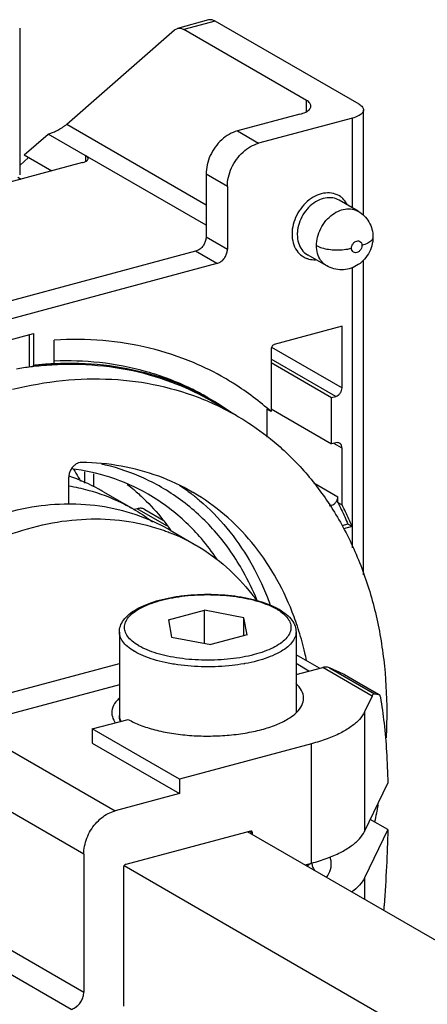
# Model space of a CAD drawing. Extents: x -229 to 1111, y -442 to -148.
# Drawn here: x 120 to 136, y -289 to -250 of the extents above; entities that cross this region are included whole.
import ezdxf

# ---------------------------------------------------------------- set-up
doc = ezdxf.new("R2010")
doc.units = 0
doc.header["$LTSCALE"] = 1.21
doc.header["$MEASUREMENT"] = 0
doc.layers.get('0').update_dxf_attribs({"linetype": 'CONTINUOUS'})

msp = doc.modelspace()

# ---------------------------------------------------------------- linework, layer by layer
for p, q in [((127.5837, -249.87279), (126.34403, -250.20509)), ((127.84261, -249.91935), (126.60294, -250.25165)), ((133.54805, -253.21471), (127.84261, -249.91935)), ((120.09361, -250.19116), (120.09361, -256.01277)), ((121.95635, -254.00321), (126.22884, -250.26788)), ((126.22884, -250.26788), (126.344, -250.2051)), ((131.46386, -253.05923), (126.60294, -250.25165)), ((131.46386, -253.49611), (131.46386, -253.05923)), ((133.72161, -257.61097), (133.72161, -253.43624)), ((131.20043, -253.60595), (128.72109, -254.27055)), ((133.28462, -253.76143), (129.56561, -254.75833)), ((133.28462, -257.31936), (133.28462, -253.76143)), ((121.95635, -254.00321), (127.48142, -257.19439)), ((128.72109, -254.27055), (129.56561, -254.75833)), ((120.2767, -255.22118), (121.22652, -254.39078)), ((127.48142, -258.00349), (121.22652, -254.39078)), ((120.09361, -255.63175), (120.44924, -255.32084)), ((120.2767, -255.22118), (121.36879, -255.85195)), ((122.71801, -255.47067), (122.71801, -255.25223)), ((122.58629, -255.52559), (114.48712, -257.69662)), ((120.01949, -256.10219), (120.15128, -256.17831)), ((127.48142, -255.98185), (127.48142, -258.46406)), ((128.32594, -256.46963), (127.48142, -255.98185)), ((128.32594, -256.46963), (128.32594, -258.95184)), ((133.51466, -257.45223), (132.75459, -257.01322)), ((127.48142, -258.46406), (128.32594, -258.95184)), ((127.0682, -259.03449), (100.14412, -266.25164)), ((127.91272, -259.52227), (127.0682, -259.03449)), ((132.26429, -259.61707), (131.50422, -259.17807)), ((133.72161, -271.85834), (133.72161, -259.38747)), ((127.91272, -259.52227), (100.55735, -266.85503)), ((133.28462, -270.78779), (133.28462, -259.67436)), ((132.8714, -262.00831), (130.18545, -262.72829)), ((132.8714, -264.44455), (132.8714, -262.00831)), ((116.09454, -263.5176), (120.63999, -262.29917)), ((120.47109, -262.34444), (120.47109, -263.63159)), ((120.63999, -262.29917), (120.63999, -263.5601)), ((121.46644, -263.4914), (121.46644, -262.5557)), ((130.06148, -262.89942), (130.06148, -265.39124)), ((130.07768, -262.83094), (132.8714, -264.44455)), ((132.62346, -264.78681), (130.06148, -263.30705)), ((120.62873, -263.55359), (120.62873, -263.61434)), ((120.62873, -263.55359), (120.63999, -263.5601)), ((130.06148, -263.44683), (132.45818, -264.83111)), ((132.45818, -264.83111), (132.62346, -264.78681)), ((132.45818, -266.66978), (132.45818, -264.83111)), ((128.68689, -265.54572), (127.70162, -264.97664)), ((129.89258, -265.29368), (129.89258, -266.4066)), ((130.06148, -265.39124), (129.89258, -265.29368)), ((130.06148, -265.2855), (132.45818, -266.66978)), ((132.62346, -266.62548), (132.45818, -266.66978)), ((132.8714, -266.83482), (132.54525, -266.64644)), ((132.8714, -269.08195), (132.8714, -266.83482)), ((122.03849, -269.06345), (122.03849, -267.98528)), ((122.67255, -268.22181), (122.67255, -267.77861)), ((123.02214, -267.85253), (123.02214, -268.37103)), ((131.75, -268.20965), (132.70249, -268.7598)), ((123.41493, -268.56352), (124.59727, -269.24641)), ((132.70249, -268.98439), (132.70249, -268.7598)), ((132.37318, -269.12387), (132.45456, -269.10205)), ((132.70249, -268.98439), (132.8714, -269.08195)), ((124.75062, -269.23549), (124.62945, -269.26797)), ((125.92564, -269.91416), (124.75062, -269.23549)), ((125.05071, -269.26753), (125.77966, -269.68856)), ((133.10178, -269.8479), (132.86239, -269.91207)), ((133.27069, -269.94546), (132.92337, -270.03856)), ((133.27069, -269.94546), (133.10178, -269.8479)), ((126.06111, -270.0919), (127.07453, -270.67724)), ((125.98599, -273.64423), (127.41744, -273.26052)), ((127.41744, -274.57094), (127.41744, -273.26052)), ((128.97768, -273.55645), (127.41744, -273.26052)), ((125.98599, -273.64423), (126.11479, -274.32387)), ((128.97768, -274.27061), (128.97768, -273.55645)), ((129.10648, -274.23609), (128.97768, -273.55645)), ((124.04623, -274.12403), (124.04623, -277.43363)), ((129.10648, -274.23609), (127.67503, -274.61979)), ((131.04623, -274.12403), (131.04623, -277.32621)), ((126.11479, -274.32387), (127.67503, -274.61979)), ((131.97802, -275.56076), (131.04623, -275.02258)), ((117.68005, -277.07888), (124.04623, -275.37238)), ((131.56032, -275.67273), (131.04623, -275.3758)), ((131.04623, -275.81053), (132.10483, -275.52677)), ((134.06643, -276.65975), (132.10483, -275.52677)), ((132.93373, -275.78845), (132.37073, -275.5415)), ((132.37073, -275.5415), (134.15119, -276.56986)), ((132.96809, -275.80588), (132.93373, -275.78845)), ((134.33065, -276.59529), (132.93373, -275.78845)), ((132.96792, -275.80576), (134.3317, -276.59345)), ((124.04623, -276.20965), (118.01783, -277.8256)), ((134.15119, -276.56986), (134.33065, -276.59529)), ((134.06643, -276.65975), (133.76311, -277.28927)), ((134.33065, -276.59529), (134.34172, -276.59894)), ((133.76311, -277.28927), (133.76311, -282.01924)), ((122.97171, -277.95591), (124.39028, -277.58156)), ((118.01783, -277.8256), (123.87319, -281.20754)), ((122.97171, -277.95591), (122.97171, -278.5259)), ((126.42863, -279.95256), (122.97171, -277.95591)), ((122.97171, -278.5259), (126.42863, -280.52255)), ((131.6657, -278.54873), (126.42863, -279.95256)), ((131.6657, -283.27871), (131.6657, -278.54873)), ((122.63352, -282.91885), (116.77816, -279.5369)), ((126.42863, -279.95256), (126.42863, -280.52255)), ((133.76311, -282.01924), (134.68433, -280.10735)), ((126.42863, -280.52255), (123.87319, -281.20754)), ((134.68433, -281.94602), (133.99127, -281.54572)), ((129.2372, -282.00786), (124.29431, -283.33283)), ((168.15424, -304.57828), (129.12762, -282.03723)), ((129.20918, -282.01537), (129.31984, -282.07764)), ((134.68433, -281.94602), (133.76311, -283.85791)), ((129.31984, -282.14825), (129.31984, -282.07764)), ((122.63352, -282.91885), (122.63352, -288.38889)), ((124.21166, -283.44691), (124.21166, -288.94536)), ((169.57566, -309.57853), (124.22961, -283.38749)), ((131.40026, -283.34986), (131.6657, -283.27871)), ((133.76311, -283.85791), (133.76311, -284.7146)), ((116.77816, -285.00694), (122.63352, -288.38889)), ((122.13765, -289.07341), (116.28229, -285.69146))]:
    msp.add_line(p, q)
for points, start_tangent, end_tangent in [([(127.84261, -249.91935), (127.70755, -249.86819), (127.58367, -249.8728)], (-0.86593872, 0.50015012), (-0.96606922, -0.25828332)), ([(126.344, -250.2051), (126.46789, -250.20049), (126.60294, -250.25165)], (0.96606922, 0.25828332), (0.86593872, -0.50015012)), ([(131.63722, -253.28092), (131.59767, -253.17094), (131.46386, -253.05923)], (-0.01802617, 0.99983752), (-0.86593871, 0.50015012)), ([(131.20043, -253.60595), (131.42889, -253.52125), (131.57885, -253.41343), (131.63693, -253.29286), (131.63722, -253.28092)], (0.96590015, 0.25891483), (-0.01802617, 0.99983752)), ([(133.72142, -253.4364), (133.72112, -253.44837), (133.66302, -253.56894), (133.51306, -253.67675), (133.28462, -253.76143)], (0.01805358, -0.99983702), (-0.96590015, -0.25891483)), ([(133.54805, -253.21471), (133.68187, -253.32643), (133.72142, -253.4364)], (0.86593871, -0.50015012), (0.01805358, -0.99983702)), ([(121.22652, -254.39078), (121.28825, -254.37229), (121.35533, -254.34852), (121.4293, -254.31868), (121.51112, -254.2818), (121.5995, -254.23768), (121.69142, -254.18701), (121.78486, -254.1299), (121.87532, -254.06774), (121.95635, -254.00321)], (0.96590016, 0.25891483), (0.75284752, 0.65819497)), ([(128.72109, -254.27055), (128.39939, -254.40403), (128.10064, -254.62202), (127.84453, -254.9094), (127.64788, -255.24701), (127.5239, -255.61258), (127.48142, -255.98185)], (-0.96590016, -0.25891483), (0, -1)), ([(128.32594, -256.46963), (128.36842, -256.10039), (128.49239, -255.73483), (128.68902, -255.39723), (128.94513, -255.10983), (129.24389, -254.89182), (129.56561, -254.75833)], (0, 1), (0.96590016, 0.25891483)), ([(122.58629, -255.52559), (122.70052, -255.48324), (122.7755, -255.42934), (122.80454, -255.36905), (122.80469, -255.36308)], (0.96590016, 0.25891483), (-0.01802616, 0.99983752)), ([(122.80469, -255.36308), (122.78491, -255.30809), (122.71801, -255.25223)], (-0.01802615, 0.99983752), (-0.86593871, 0.50015012)), ([(132.85628, -256.91184), (132.80386, -256.87193), (132.52918, -256.74816), (132.21375, -256.72834), (131.88539, -256.81489), (131.56944, -257.001), (131.2921, -257.27136), (131.07469, -257.60583), (130.93554, -257.97889), (130.88793, -258.35701)], (-0.77032048, 0.63765693), (0, -1)), ([(132.75459, -257.01323), (132.50682, -256.92475), (132.20661, -256.929), (131.89953, -257.03691), (131.61288, -257.2389), (131.37212, -257.51701), (131.19865, -257.84654), (131.10787, -258.19831)], (-0.86637397, 0.49939578), (-0.12956285, -0.99157121)), ([(133.07644, -257.18729), (133.01779, -257.08939), (132.85628, -256.91184)], (-0.46156439, 0.88710671), (-0.77032048, 0.63765693)), ([(131.85642, -258.81157), (131.89714, -258.48117), (132.02444, -258.13832), (132.23259, -257.8238), (132.49018, -257.58183), (132.77845, -257.4219), (133.06561, -257.35509), (133.33295, -257.37788), (133.51414, -257.45198)], (0.00000628, 1), (0.86684503, -0.49857767)), ([(133.51466, -257.45223), (133.75134, -257.63378), (133.93655, -257.87539), (134.05512, -258.16339), (134.09609, -258.47925)], (0.86593871, -0.50015012), (0.00001432, -1)), ([(131.10787, -258.19831), (131.10147, -258.25692), (131.09763, -258.31501), (131.09635, -258.37257)], (-0.12956285, -0.99157121), (0.0000009, -1)), ([(127.48142, -258.46406), (127.46106, -258.61201), (127.40237, -258.75563), (127.31124, -258.88142), (127.19628, -258.97751), (127.0682, -259.03449)], (0, -1), (-0.96590016, -0.25891483)), ([(130.88793, -258.35701), (130.93513, -258.70822), (131.07211, -259.00435), (131.28604, -259.22181), (131.44601, -259.30847)], (0, -1), (0.92666437, -0.37588981)), ([(131.09635, -258.37257), (131.14224, -258.69899), (131.27585, -258.9718), (131.4853, -259.16676), (131.50422, -259.17806)], (0.0000009, -1), (0.86637397, -0.49939578)), ([(134.09609, -258.47929), (134.05085, -258.81572), (133.91478, -259.13858), (133.70644, -259.40701), (133.44644, -259.60634), (133.1568, -259.7281), (132.85387, -259.77099), (132.54993, -259.73403), (132.26429, -259.61707)], (-0.00001435, -1), (-0.86593871, 0.50015012)), ([(133.24586, -258.91523), (133.26695, -258.80842), (133.3241, -258.71417), (133.40573, -258.64849), (133.49761, -258.62345), (133.57969, -258.64461), (133.63778, -258.70844), (133.65912, -258.80445)], (0.00001433, 1), (0.00001434, -1)), ([(134.09603, -258.47925), (134.09592, -258.48642), (134.04262, -258.60619), (133.89379, -258.71655), (133.65913, -258.80444)], (0.01141973, -0.99993479), (-0.96589084, -0.25894957)), ([(127.91272, -259.52227), (128.04082, -259.46529), (128.15578, -259.36918), (128.24691, -259.24338), (128.30559, -259.09977), (128.32594, -258.95184)], (0.96590015, 0.25891483), (0, 1)), ([(132.26431, -259.61704), (132.21259, -259.58421), (132.02319, -259.39294), (131.89987, -259.12972), (131.85642, -258.81157)], (-0.86644293, 0.49927612), (-0.00000807, 1)), ([(131.85642, -258.81159), (132.07002, -258.90098), (132.33384, -258.95878), (132.63663, -258.9831), (132.95209, -258.96899), (133.24585, -258.91523)], (0.86593877, -0.50015003), (0.9659009, 0.25891204)), ([(133.65912, -258.80445), (133.63803, -258.91125), (133.58088, -259.00551), (133.49925, -259.07118), (133.40737, -259.09623), (133.3253, -259.07507), (133.26721, -259.01123), (133.24586, -258.91523)], (-0.00001433, -1), (-0.00001434, 1)), ([(131.44601, -259.30847), (131.56072, -259.34558)], (0.92666436, -0.37588982), (0.97122461, -0.23816541)), ([(131.56072, -259.34558), (131.82311, -259.36948)], (0.97122461, -0.2381654), (0.99874283, 0.05012744)), ([(128.22716, -264.06765), (126.98432, -263.44943), (125.2384, -262.87344), (123.38957, -262.57399), (121.46644, -262.5557)], (-0.86594813, 0.50013381), (-0.99802611, -0.0628004)), ([(130.18545, -262.72829), (130.13764, -262.75178), (130.09779, -262.79218), (130.07107, -262.84367), (130.06148, -262.89942)], (-0.96590016, -0.25891483), (0, -1)), ([(120.63082, -263.60756), (120.53725, -263.61864), (119.96089, -263.70147)], (-0.99346455, -0.11414111), (-0.98660615, -0.16312049)), ([(120.64167, -263.60632), (120.63082, -263.60756)], (-0.99355705, -0.11333311), (-0.99346456, -0.114141)), ([(121.45562, -263.49196), (121.19182, -263.50841), (120.91631, -263.53131), (120.63999, -263.5601)], (-0.99864334, -0.05207195), (-0.9934917, -0.11390457)), ([(121.46851, -263.53815), (120.64167, -263.60632)], (-0.9987257, -0.05046753), (-0.99355705, -0.11333308)), ([(121.46644, -263.4914), (121.45562, -263.49196)], (-0.99868669, -0.05123366), (-0.99864333, -0.05207198)), ([(121.46656, -263.48432), (123.41302, -263.5382), (125.28392, -263.9007), (127.03426, -264.56591), (127.71514, -264.92677)], (0.99873176, 0.05034751), (0.86593422, -0.50015789)), ([(127.5575, -264.83571), (126.87662, -264.47486), (125.12627, -263.80965), (123.25537, -263.44715), (121.4685, -263.38622)], (-0.86593422, 0.50015789), (-0.99928215, -0.03788394)), ([(127.53636, -264.88319), (126.11824, -264.22963), (124.34907, -263.73277), (122.47616, -263.52742), (121.46851, -263.53815)], (-0.87485241, 0.48438958), (-0.9987257, -0.05046753)), ([(119.80939, -264.50648), (121.79498, -264.15729), (123.7433, -264.10819), (125.61161, -264.35899), (127.38244, -264.90764), (127.67423, -265.03145)], (0.97023754, 0.24215513), (0.91461351, -0.40432924)), ([(130.06148, -265.39124), (128.60035, -264.29305), (128.22716, -264.06765)], (-0.74820441, 0.66346829), (-0.86594813, 0.50013381)), ([(132.62346, -264.78681), (132.71908, -264.73984), (132.79878, -264.65903), (132.85222, -264.55605), (132.8714, -264.44455)], (0.96590015, 0.25891483), (0, 1)), ([(127.6938, -264.97214), (127.53636, -264.88319)], (-0.86638473, 0.4993771), (-0.87485241, 0.48438957)), ([(127.67423, -265.03145), (128.68727, -265.54595)], (0.91461351, -0.40432924), (0.86595429, -0.50012314)), ([(127.70174, -264.97672), (127.6938, -264.97214)], (-0.86594787, 0.50013427), (-0.86638479, 0.49937701)), ([(127.71514, -264.92677), (127.72891, -264.93473)], (0.86593423, -0.50015789), (0.86518169, -0.50145851)), ([(127.72891, -264.93473), (128.52988, -265.44838)], (0.86518168, -0.50145854), (0.81667208, -0.57710199)), ([(128.68727, -265.54595), (129.01926, -265.74594), (130.17656, -266.58661)], (0.8659543, -0.50012314), (0.76787825, -0.64059581)), ([(130.17656, -266.58661), (130.49006, -266.85859)], (0.76787825, -0.64059581), (0.74256114, -0.66977829)), ([(132.77363, -266.64169), (132.71908, -266.62118), (132.62346, -266.62548)], (-0.86670638, 0.49881865), (-0.96590016, -0.25891483)), ([(132.8714, -266.83482), (132.85222, -266.7336), (132.79878, -266.65927), (132.77363, -266.64169)], (0, 1), (-0.86670638, 0.49881865)), ([(130.49006, -266.85859), (131.71553, -268.15909), (132.74618, -269.67106), (133.56546, -271.37024), (134.16022, -273.22938), (134.52092, -275.21864), (134.6418, -277.30612)], (0.74256114, -0.66977829), (0, -1)), ([(122.55321, -267.40172), (122.42854, -267.42179), (122.30652, -267.48309), (122.19794, -267.57978), (122.11237, -267.70319), (122.05748, -267.84247), (122.03849, -267.98528)], (-0.99990482, 0.01379681), (0, -1)), ([(126.93648, -268.57658), (125.60354, -267.95306), (124.12063, -267.55134), (122.55321, -267.40172)], (-0.86595077, 0.50012925), (-0.99990482, 0.01379681)), ([(123.49787, -267.50534), (123.35253, -267.47129)], (-0.97163815, 0.23647265), (-0.97555988, 0.21973374)), ([(129.49364, -272.84615), (128.95621, -271.73009), (127.89371, -270.20455), (126.56286, -268.95277), (125.01279, -268.02876), (123.49787, -267.50534)], (-0.3794049, 0.92523074), (-0.97163815, 0.23647265)), ([(122.05358, -267.94825), (122.04532, -267.94546)], (-0.94730113, 0.32034446), (-0.94766439, 0.31926823)), ([(123.41452, -268.5633), (123.22641, -268.45822), (122.05358, -267.94825)], (-0.86590711, 0.50020484), (-0.94730113, 0.32034447)), ([(125.18318, -268.66097), (123.66586, -267.98863), (122.1398, -267.65415)], (-0.86593871, 0.50015012), (-0.99250947, 0.12216776)), ([(122.22975, -267.66832), (122.41651, -267.9803), (122.50586, -268.13945)], (0.52956988, -0.84826632), (0.48151372, -0.87643855)), ([(122.04403, -268.33032), (122.7977, -268.49732), (124.13808, -269.00201), (124.59709, -269.24638)], (0.98560195, -0.16908222), (0.86590479, -0.50020886)), ([(124.35958, -268.27249), (124.61154, -268.47668), (125.00502, -268.83146)], (0.78941159, -0.61386427), (0.72068694, -0.69326065)), ([(126.42199, -268.3003), (126.89374, -268.63908)], (0.83153201, -0.55547684), (0.79210424, -0.61038584)), ([(127.90472, -271.22307), (127.29591, -270.42309), (126.02747, -269.22306), (125.18312, -268.66107)], (-0.55957583, 0.82877916), (-0.86589343, 0.50022852)), ([(126.89374, -268.63908), (127.22601, -268.90851), (128.30411, -270.00339), (129.20484, -271.29496), (129.91187, -272.76006), (130.01475, -273.03262)], (0.79210424, -0.61038584), (0.34103471, -0.94005071)), ([(131.16406, -274.08738), (130.89716, -273.32918), (130.19015, -271.86409), (129.28942, -270.57252), (128.21133, -269.47762), (126.97531, -268.59914), (126.93648, -268.57658)], (-0.29900027, 0.95425303), (-0.86595077, 0.50012925)), ([(132.45456, -269.10205), (132.55017, -269.05509), (132.62987, -268.97428), (132.68331, -268.8713), (132.70249, -268.7598)], (0.96590016, 0.25891483), (0.0000009, 1)), ([(122.03846, -269.05574), (120.5767, -269.17872), (118.99797, -269.5645), (117.43212, -270.20448), (115.91176, -271.08525), (114.4684, -272.18917), (113.13266, -273.49421), (111.9448, -274.95863), (110.91456, -276.56962), (110.06899, -278.29045), (109.4298, -280.08055)], (-0.99999109, -0.00422201), (-0.28107177, -0.95968675)), ([(126.06135, -270.09209), (125.05667, -269.60724), (123.63891, -269.19935), (122.13477, -269.05586), (122.03846, -269.05574)], (-0.86599077, 0.50005998), (-0.99999109, -0.00422201)), ([(125.00502, -268.83146), (125.77173, -269.6763), (126.05818, -270.05877)], (0.72068694, -0.69326065), (0.57761366, -0.81631027)), ([(132.70249, -268.98439), (132.84141, -269.26767), (132.97453, -269.55555), (133.10178, -269.8479)], (0.45058881, -0.89273161), (0.3888179, -0.92131463)), ([(133.27069, -269.94546), (133.14343, -269.65311), (133.01032, -269.36523), (132.8714, -269.08195)], (-0.3888179, 0.92131463), (-0.45058881, 0.89273161)), ([(124.59709, -269.24638), (124.70221, -269.30825)], (0.86590479, -0.50020886), (0.85768862, -0.51416945)), ([(124.70221, -269.30825), (125.36419, -269.75439)], (0.85768862, -0.51416946), (0.79848111, -0.60201986)), ([(125.05057, -269.26746), (125.03925, -269.2612), (124.90295, -269.22133), (124.75062, -269.23549)], (-0.86563602, 0.50067383), (-0.96590016, -0.25891483)), ([(110.44323, -280.66589), (111.06811, -278.90972), (111.89395, -277.21567), (112.90216, -275.62211), (114.06829, -274.16562), (115.37639, -272.86673), (116.79416, -271.75939), (118.28999, -270.8678), (119.83183, -270.2101), (121.38814, -269.79897), (122.9273, -269.64248), (124.41799, -269.74406), (125.82916, -270.10221), (126.02243, -270.17398)], (0.28107177, 0.95968675), (0.93264821, -0.36078708)), ([(126.02243, -270.17398), (127.07459, -270.67727)], (0.93264821, -0.36078708), (0.86595425, -0.50012322)), ([(126.05818, -270.05877), (126.07456, -270.082)], (0.57761364, -0.81631028), (0.57501636, -0.81814191)), ([(127.07459, -270.67727), (127.12665, -270.70762), (128.29163, -271.5524), (129.29495, -272.6184), (129.46886, -272.84899)], (0.86595425, -0.50012322), (0.58815107, -0.80875108)), ([(124.04623, -274.12403), (124.08535, -273.88944), (124.20868, -273.65352), (124.42377, -273.42467), (124.72228, -273.21785), (125.08864, -273.04021), (125.51125, -272.89295), (125.97971, -272.77687), (126.48357, -272.69298), (127.01157, -272.6423), (127.55171, -272.62555), (128.0916, -272.64298), (128.61892, -272.6943), (129.12165, -272.7787), (129.5885, -272.8951), (130.00914, -273.0424), (130.29079, -273.17395)], (0, 1), (0.88320658, -0.46898415)), ([(124.79822, -274.65919), (124.54681, -274.48159), (124.36899, -274.29102), (124.26884, -274.09187), (124.2487, -273.88997), (124.30937, -273.68739), (124.45021, -273.49073), (124.66731, -273.30548), (124.95487, -273.13619), (125.30538, -272.98696), (125.71003, -272.86126), (126.15891, -272.76201), (126.64119, -272.69148), (127.14537, -272.6513), (127.65965, -272.64245), (128.17198, -272.66524), (128.66885, -272.71913), (129.13507, -272.80209), (129.56614, -272.91334), (129.94909, -273.05015), (130.27348, -273.20911)], (-0.86049177, 0.50946434), (0.86593871, -0.50015012)), ([(129.49882, -272.85881), (129.49364, -272.84615)], (-0.37822243, 0.92571475), (-0.3794049, 0.92523074)), ([(130.34876, -273.25448), (130.54566, -273.39873), (130.72348, -273.5893), (130.82363, -273.78845), (130.84377, -273.99035), (130.7831, -274.19293), (130.64226, -274.38958), (130.42516, -274.57484), (130.1376, -274.74412), (129.78709, -274.89336), (129.38244, -275.01905), (128.93356, -275.11831), (128.45128, -275.18884), (127.9471, -275.22902), (127.43282, -275.23786), (126.92049, -275.21507), (126.42362, -275.16119), (125.9574, -275.07823), (125.52633, -274.96697), (125.14338, -274.83017), (124.81899, -274.67121)], (0.84503794, -0.53470634), (-0.86593871, 0.50015012)), ([(130.29425, -273.22112), (130.28732, -273.21712), (130.28039, -273.21312), (130.27348, -273.20911)], (-0.86049176, 0.50946436), (-0.86593873, 0.50015009)), ([(130.29079, -273.17395), (130.3119, -273.18528)], (0.88320658, -0.46898416), (0.87906781, -0.47669675)), ([(130.29425, -273.22112), (130.34876, -273.25448)], (0.86049177, -0.50946434), (0.84503795, -0.53470634)), ([(130.3119, -273.18528), (130.37354, -273.21978)], (0.8790678, -0.47669675), (0.86593871, -0.50015012)), ([(130.37354, -273.21978), (130.67107, -273.42668), (130.88538, -273.65573), (131.00766, -273.89106), (131.04623, -274.12403)], (0.86593871, -0.50015012), (0, -1)), ([(124.63073, -274.88597), (124.36455, -274.69787), (124.17614, -274.49574), (124.07009, -274.28453), (124.04637, -274.12403)], (-0.86035847, 0.50968942), (-0.00276582, 0.99999618)), ([(131.0461, -274.12403), (131.04348, -274.17866), (130.9791, -274.39246), (130.83083, -274.5997), (130.60227, -274.79532), (130.29903, -274.97453), (129.92851, -275.13295), (129.49977, -275.26671), (129.02328, -275.37255), (128.97567, -275.3811)], (0.00276582, -0.99999618), (-0.98484954, -0.17341104)), ([(131.46606, -275.25159), (131.39743, -274.94153), (131.16406, -274.08738)], (-0.20384578, 0.97900301), (-0.29900027, 0.95425303)), ([(124.65367, -274.89939), (124.64598, -274.89493), (124.63833, -274.89046), (124.63073, -274.88597)], (-0.8659387, 0.50015015), (-0.86035846, 0.50968943)), ([(128.97567, -275.3811), (128.5107, -275.44788), (127.97454, -275.49084), (127.42792, -275.50041), (126.88418, -275.47633), (126.35663, -275.41921), (125.85815, -275.33043), (125.40093, -275.21216), (124.99614, -275.0673), (124.65367, -274.89939)], (-0.98484954, -0.17341104), (-0.86593871, 0.50015012)), ([(124.79822, -274.65919), (124.80515, -274.6632), (124.81208, -274.6672), (124.81899, -274.67121)], (0.86049176, -0.50946436), (0.86593873, -0.50015009)), ([(132.37073, -275.5415), (132.28752, -275.5166), (132.19782, -275.51163), (132.10483, -275.52677)], (-0.91577486, 0.40169192), (-0.96590016, -0.25891483)), ([(131.34621, -276.74866), (131.34608, -276.73568), (131.26673, -276.44448), (131.04655, -276.16672)], (0.00208596, 0.99999782), (-0.732706, 0.68054531)), ([(134.06643, -276.65975), (134.09671, -276.60673), (134.12495, -276.57709), (134.15119, -276.56986)], (0.43407623, 0.90087614), (0.99011253, -0.14027537)), ([(124.04423, -276.73831), (124.02608, -276.75555), (123.81534, -277.03488), (123.74624, -277.31875)], (-0.73081506, -0.68257553), (-0.00102532, -0.99999947)), ([(131.00049, -277.37191), (131.07028, -277.30811), (131.27973, -277.02723), (131.34621, -276.74866)], (0.75826225, 0.65194966), (0.00208596, 0.99999782)), ([(134.3416, -276.59914), (134.35505, -276.61046)], (0.87126932, -0.49080523), (0.65803708, -0.75298553)), ([(134.35505, -276.61046), (134.3748, -276.64902), (134.38989, -276.71051)], (0.65803709, -0.75298552), (0.17468459, -0.98462444)), ([(134.38989, -276.71051), (134.53473, -277.72948), (134.63216, -278.86465), (134.68433, -280.10735)], (0.17468458, -0.98462444), (0.02316431, -0.99973167)), ([(123.74624, -277.31875), (123.74627, -277.32498), (123.82159, -277.61499), (123.88519, -277.72003)], (-0.00102531, -0.99999947), (0.57699536, -0.81674743)), ([(133.76311, -277.28927), (133.55694, -277.58712), (133.23487, -277.86864), (132.80484, -278.12687), (132.27744, -278.35544), (131.6657, -278.54873)], (-0.43407623, -0.90087614), (-0.96590016, -0.25891483)), ([(134.6418, -277.30612), (134.61475, -278.31766)], (0, -1), (-0.05307012, -0.99859079)), ([(124.08348, -277.66256), (124.04623, -277.43363)], (-0.31126867, 0.95032195), (0, 1)), ([(124.04635, -277.43363), (124.07142, -277.59854), (124.07344, -277.60504)], (0.00281728, -0.99999603), (0.3018551, -0.95335382)), ([(124.07344, -277.60504), (124.09416, -277.66091)], (0.30185507, -0.95335383), (0.3914243, -0.92021031)), ([(124.39028, -277.58156), (124.86733, -277.80918), (125.44764, -277.99524), (126.10862, -278.1328), (126.82488, -278.21675), (127.56903, -278.24391), (128.31268, -278.21321), (129.02741, -278.12568), (129.68569, -277.98444)], (0.8625149, -0.50603167), (0.96590016, 0.25891483)), ([(129.68569, -277.98444), (130.25827, -277.79606), (130.72555, -277.56768), (131.00049, -277.37191)], (0.96590015, 0.25891483), (0.75826225, 0.65194966)), ([(122.63352, -282.91885), (122.66491, -282.60209), (122.75688, -282.28608), (122.90432, -281.98599), (123.09984, -281.71608), (123.33409, -281.48928), (123.59601, -281.31676), (123.87319, -281.20754)], (0, 1), (0.96590016, 0.25891483)), ([(134.29677, -280.96683), (134.15978, -281.64302)], (-0.18279734, -0.98315062), (-0.21413109, -0.97680493)), ([(129.28669, -282.01294), (129.26907, -282.00643), (129.2372, -282.00786)], (-0.87215941, 0.48922179), (-0.96590015, -0.25891486)), ([(129.31984, -282.07764), (129.31345, -282.0439), (129.29564, -282.01912), (129.28669, -282.01294)], (0, 1), (-0.87215941, 0.4892218)), ([(131.6657, -283.27871), (132.27744, -283.08542), (132.80484, -282.85685), (133.23487, -282.59862), (133.55694, -282.3171), (133.76311, -282.01924)], (0.96590016, 0.25891483), (0.43407623, 0.90087614)), ([(134.68433, -281.94602), (134.63195, -283.40951), (134.53406, -284.95363), (134.51873, -285.14992)], (-0.02113288, -0.99977668), (-0.07947179, -0.99683712)), ([(132.25852, -283.84592), (132.41743, -283.52611), (132.43486, -283.18608), (132.39369, -283.03598)], (0.58671337, 0.80979468), (-0.35242822, 0.93583885)), ([(124.29431, -283.33283), (124.26243, -283.34848), (124.23587, -283.37542), (124.21806, -283.40975), (124.21166, -283.44691)], (-0.96590015, -0.25891484), (0, -1)), ([(131.46697, -283.38949), (131.58366, -283.32453)], (0.91197692, 0.41024151), (0.82049874, 0.57164834)), ([(131.58366, -283.32453), (131.62258, -283.29455)], (0.82049874, 0.57164833), (0.75836179, 0.65183388)), ([(131.67385, -283.27696), (131.70084, -283.41534), (131.77573, -283.56845)], (0.06664361, -0.99777684), (0.55669188, -0.83071906)), ([(133.76311, -283.85791), (133.55694, -284.15577), (133.25538, -284.42243)], (-0.43407623, -0.90087614), (-0.80715349, -0.59034163)), ([(122.13765, -289.07341), (122.29137, -289.00503), (122.42933, -288.8897), (122.53868, -288.73874), (122.6091, -288.56641), (122.63352, -288.38889)], (0.96590016, 0.25891483), (0, 1))]:
    msp.add_spline(points, degree=3, dxfattribs=dict(start_tangent=start_tangent, end_tangent=end_tangent))

doc.saveas('drawing.dxf')
